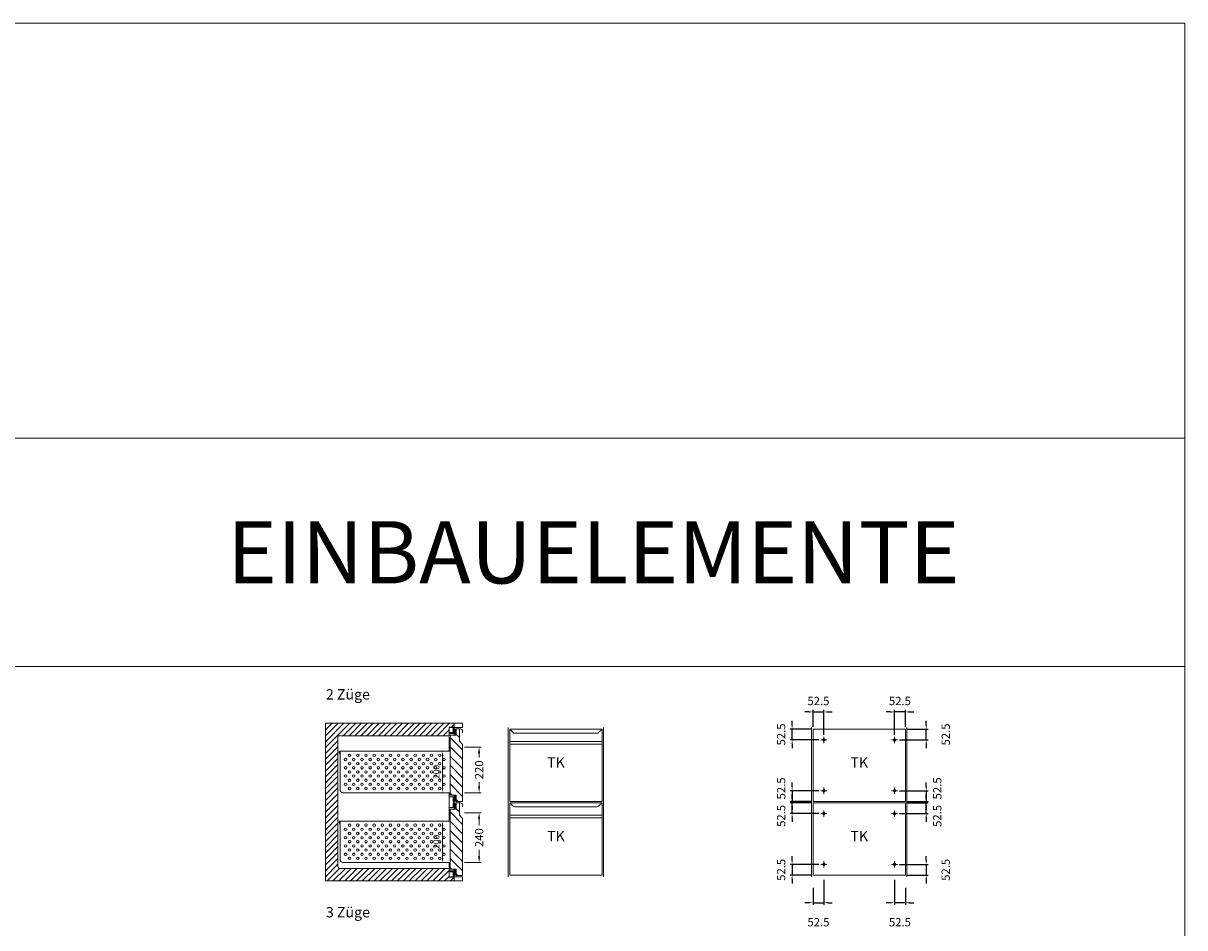
# Model space of a CAD drawing. Units: millimetres. Extents: x 11006 to 66406, y 5282 to 54982.
# Drawn here: x 60809 to 66406, y 16322 to 20682 of the extents above; entities that cross this region are included whole.
import ezdxf
from ezdxf.enums import TextEntityAlignment as Align

# ---------------------------------------------------------------- set-up
doc = ezdxf.new("R2010")
doc.units = ezdxf.units.MM
doc.linetypes.add('MITTE', pattern=[50.8, 31.75, -6.35, 6.35, -6.35])
doc.linetypes.add('VERDECKT', pattern=[9.525, 6.35, -3.175])
doc.layers.get('DEFPOINTS').update_dxf_attribs({"linetype": 'CONTINUOUS'})
for name, color, linetype, lineweight in [('A_BEMASSUNG', 1, 'CONTINUOUS', 13), ('A_HILFSLINIEN', 7, 'CONTINUOUS', 13), ('A_SCHRAFFUR', 6, 'CONTINUOUS', 15), ('A_TEXT', 7, 'CONTINUOUS', 20), ('A_VOLL', 3, 'CONTINUOUS', 18), ('MITTE', 2, 'MITTE', 5), ('TEXT DE', 7, 'CONTINUOUS', 13), ('UNSICHTB', 5, 'VERDECKT', 20)]:
    doc.layers.add(name, color=color, linetype=linetype, lineweight=lineweight)
doc.styles.add('ARIAL', font='arial.ttf', dxfattribs={"height": 40})
doc.styles.add('Arial_0', font='arial.ttf')
doc.styles.get("Standard").update_dxf_attribs({"font": 'arial.ttf'})
doc.dimstyles.new('ID-groß_Bemassung', dxfattribs={"dimtxt": 40, "dimasz": 20, "dimexe": 10, "dimexo": 10, "dimgap": 15, "dimtad": 0, "dimdec": 0, "dimdsep": 46, "dimtxsty": 'Arial_0', "dimcen": 0.09, "dimclrt": 7, "dimazin": 0, "dimtfac": 1, "dimtdec": 0, "dimtmove": 2, "dimatfit": 3, "dimfxl": 1, "dimtolj": 1, "dimtzin": 0, "dimarcsym": 0})
doc.dimstyles.new('SCHNITT_Bemassung', dxfattribs={"dimtxt": 40, "dimasz": 30, "dimexe": 10, "dimexo": 10, "dimgap": 15, "dimtad": 0, "dimdsep": 46, "dimtxsty": 'Standard', "dimcen": 0.09, "dimclrt": 7, "dimazin": 2, "dimtfac": 1, "dimtmove": 2, "dimatfit": 3, "dimfxl": 1, "dimtolj": 1, "dimtzin": 0, "dimarcsym": 0})

# ---------------------------------------------------------------- blocks, each defined once
blk = doc.blocks.new('*D171')
at = {"layer": 'A_BEMASSUNG', "color": 0, "lineweight": -2, "transparency": 16777216}
blk.add_line((-36.3, -22.5), (-36.3, -177.5), dxfattribs=at)
at = {"layer": 'A_BEMASSUNG', "color": 0, "transparency": 16777216}
for points in [[(-40.1, -22.5), (-32.6, -22.5), (-36.3, 0)], [(-40.1, -177.5), (-32.6, -177.5), (-36.3, -200)]]:
    blk.add_solid(points, dxfattribs=at)
at = {"layer": 'DEFPOINTS', "color": 0, "transparency": 16777216}
for p in [(-36.3, 0), (-36.3, -200), (-36.3, -200)]:
    blk.add_point(p, dxfattribs=at)
at = {"layer": 'A_BEMASSUNG', "color": 7, "transparency": 16777216, "insert": (-66.3, -100), "char_height": 30, "attachment_point": 5, "rotation": 90, "style": 'Arial_0'}
blk.add_mtext('\\A1;200', dxfattribs=at)
blk = doc.blocks.new('*D459')
at = {"layer": 'A_BEMASSUNG', "color": 0, "lineweight": -2, "transparency": 16777216}
for p, q in [((10, -431), (90, -431)), ((80, -461), (80, -491.5)), ((80, -641), (80, -610.5)), ((10, -671), (90, -671))]:
    blk.add_line(p, q, dxfattribs=at)
at = {"layer": 'A_BEMASSUNG', "color": 0, "transparency": 16777216}
for points in [[(75, -461), (85, -461), (80, -431)], [(75, -641), (85, -641), (80, -671)]]:
    blk.add_solid(points, dxfattribs=at)
at = {"layer": 'DEFPOINTS', "color": 0, "transparency": 16777216}
for p in [(0, -431), (80, -431), (0, -671)]:
    blk.add_point(p, dxfattribs=at)
at = {"layer": 'A_BEMASSUNG', "color": 7, "transparency": 16777216, "insert": (80, -551), "char_height": 40, "attachment_point": 5, "rotation": 90}
blk.add_mtext('\\A1;240', dxfattribs=at)
blk = doc.blocks.new('*D460')
at = {"layer": 'A_BEMASSUNG', "color": 0, "lineweight": -2, "transparency": 16777216}
for p, q in [((10, -114.3), (90, -114.3)), ((80, -144.3), (80, -164.9)), ((10, -334.3), (90, -334.3)), ((80, -304.3), (80, -283.8))]:
    blk.add_line(p, q, dxfattribs=at)
at = {"layer": 'A_BEMASSUNG', "color": 0, "transparency": 16777216}
for points in [[(75, -144.3), (85, -144.3), (80, -114.3)], [(75, -304.3), (85, -304.3), (80, -334.3)]]:
    blk.add_solid(points, dxfattribs=at)
at = {"layer": 'DEFPOINTS', "color": 0, "transparency": 16777216}
for p in [(0, -114.3), (80, -114.3), (0, -334.3)]:
    blk.add_point(p, dxfattribs=at)
at = {"layer": 'A_BEMASSUNG', "color": 7, "transparency": 16777216, "insert": (80, -224.3), "char_height": 40, "attachment_point": 5, "rotation": 90}
blk.add_mtext('\\A1;220', dxfattribs=at)
blk = doc.blocks.new('TK_Laden_Front_760_2Z')
at = {"layer": 'A_VOLL'}
for p, q in [((0, -0.8), (0, -720)), ((460, -0.8), (460, -720))]:
    blk.add_line(p, q, dxfattribs=at)
for points in [[(452.5, -7.5), (435.4, -24.6, -0.198912), (428.4, -27.5), (31.6, -27.5, -0.198912), (24.6, -24.6), (7.5, -7.5), (452.5, -7.5), (452.5, -357.5), (7.5, -357.5), (7.5, -7.5)], [(7.5, -362.5), (7.5, -712.5), (452.5, -712.5), (452.5, -362.5), (7.5, -362.5), (24.6, -379.6, 0.198912), (31.6, -382.5), (428.4, -382.5, 0.198912), (435.4, -379.6), (452.5, -362.5)]]:
    blk.add_lwpolyline(points, format="xyb", dxfattribs=at)
for points in [[(452.5, -67.5), (7.5, -67.5)], [(452.5, -80.5), (7.5, -80.5)], [(452.5, -422.5), (7.5, -422.5)], [(452.5, -435.5), (7.5, -435.5)]]:
    blk.add_lwpolyline(points, dxfattribs=at)
at = {"layer": 'A_TEXT', "style": 'ARIAL'}
for p in [(187.9, -194), (187.9, -549)]:
    blk.add_text('TK', height=50, dxfattribs=at).set_placement(p)
blk = doc.blocks.new('*U257')
at = {"layer": 'A_VOLL'}
blk.add_blockref('TK_Laden_Front_760_2Z', (0, 0), dxfattribs=at)
blk = doc.blocks.new('*D684')
at = {"layer": 'A_BEMASSUNG', "color": 0, "lineweight": -2, "transparency": 16777216}
for p, q in [((64514.1, 17002.8), (64514.1, 17022.8)), ((64642.3, 16982.8), (64504.1, 16982.8)), ((64514.1, 16982.8), (64514.1, 16930.3)), ((64604.8, 16930.3), (64504.1, 16930.3)), ((64514.1, 16910.3), (64514.1, 16890.3))]:
    blk.add_line(p, q, dxfattribs=at)
at = {"layer": 'A_BEMASSUNG', "color": 0, "transparency": 16777216}
for points in [[(64510.8, 17002.8), (64517.5, 17002.8), (64514.1, 16982.8)], [(64510.8, 16910.3), (64517.5, 16910.3), (64514.1, 16930.3)]]:
    blk.add_solid(points, dxfattribs=at)
at = {"layer": 'DEFPOINTS', "color": 0, "transparency": 16777216}
for p in [(64652.3, 16982.8), (64514.1, 16930.3), (64614.8, 16930.3)]:
    blk.add_point(p, dxfattribs=at)
at = {"layer": 'A_BEMASSUNG', "color": 7, "transparency": 16777216, "insert": (64461.3, 16994.1), "char_height": 40, "attachment_point": 5, "rotation": 90, "style": 'Arial_0'}
blk.add_mtext('\\A1;52.5', dxfattribs=at)
blk = doc.blocks.new('*D685')
at = {"layer": 'A_BEMASSUNG', "color": 0, "lineweight": -2, "transparency": 16777216}
for p, q in [((64594.8, 17362.6), (64574.8, 17362.6)), ((64614.8, 17290.3), (64614.8, 17372.6)), ((64614.8, 17362.6), (64667.3, 17362.6)), ((64667.3, 17252.8), (64667.3, 17372.6)), ((64687.3, 17362.6), (64707.3, 17362.6))]:
    blk.add_line(p, q, dxfattribs=at)
at = {"layer": 'A_BEMASSUNG', "color": 0, "transparency": 16777216}
for points in [[(64594.8, 17365.9), (64594.8, 17359.2), (64614.8, 17362.6)], [(64687.3, 17365.9), (64687.3, 17359.2), (64667.3, 17362.6)]]:
    blk.add_solid(points, dxfattribs=at)
at = {"layer": 'DEFPOINTS', "color": 0, "transparency": 16777216}
for p in [(64667.3, 17362.6), (64614.8, 17280.3), (64667.3, 17242.8)]:
    blk.add_point(p, dxfattribs=at)
at = {"layer": 'A_BEMASSUNG', "color": 7, "transparency": 16777216, "insert": (64641, 17415.5), "char_height": 40, "attachment_point": 5, "style": 'Arial_0'}
blk.add_mtext('\\A1;52.5', dxfattribs=at)
blk = doc.blocks.new('*D686')
at = {"layer": 'A_BEMASSUNG', "color": 0, "lineweight": -2, "transparency": 16777216}
for p, q in [((64514.1, 17300.3), (64514.1, 17320.3)), ((64604.8, 17280.3), (64504.1, 17280.3)), ((64514.1, 17227.8), (64514.1, 17280.3)), ((64642.3, 17227.8), (64504.1, 17227.8)), ((64514.1, 17207.8), (64514.1, 17187.8))]:
    blk.add_line(p, q, dxfattribs=at)
at = {"layer": 'A_BEMASSUNG', "color": 0, "transparency": 16777216}
for points in [[(64510.8, 17300.3), (64517.5, 17300.3), (64514.1, 17280.3)], [(64510.8, 17207.8), (64517.5, 17207.8), (64514.1, 17227.8)]]:
    blk.add_solid(points, dxfattribs=at)
at = {"layer": 'DEFPOINTS', "color": 0, "transparency": 16777216}
for p in [(64514.1, 17280.3), (64614.8, 17280.3), (64652.3, 17227.8)]:
    blk.add_point(p, dxfattribs=at)
at = {"layer": 'A_BEMASSUNG', "color": 7, "transparency": 16777216, "insert": (64461.2, 17254.1), "char_height": 40, "attachment_point": 5, "rotation": 90, "style": 'Arial_0'}
blk.add_mtext('\\A1;52.5', dxfattribs=at)
blk = doc.blocks.new('*D610')
at = {"layer": 'A_BEMASSUNG', "color": 0, "lineweight": -2, "transparency": 16777216}
for p, q in [((64614.8, 16515.3), (64614.8, 16433.1)), ((64667.3, 16552.8), (64667.3, 16433.1)), ((64594.8, 16443.1), (64574.8, 16443.1)), ((64614.8, 16443.1), (64667.3, 16443.1)), ((64687.3, 16443.1), (64707.3, 16443.1))]:
    blk.add_line(p, q, dxfattribs=at)
at = {"layer": 'A_BEMASSUNG', "color": 0, "transparency": 16777216}
for points in [[(64594.8, 16446.5), (64594.8, 16439.8), (64614.8, 16443.1)], [(64687.3, 16446.5), (64687.3, 16439.8), (64667.3, 16443.1)]]:
    blk.add_solid(points, dxfattribs=at)
at = {"layer": 'DEFPOINTS', "color": 0, "transparency": 16777216}
for p in [(64614.8, 16525.3), (64667.3, 16562.8), (64667.3, 16443.1)]:
    blk.add_point(p, dxfattribs=at)
at = {"layer": 'A_BEMASSUNG', "color": 7, "transparency": 16777216, "insert": (64641, 16349.4), "char_height": 40, "attachment_point": 5, "style": 'Arial_0'}
blk.add_mtext('\\A1;52.5', dxfattribs=at)
blk = doc.blocks.new('*D611')
at = {"layer": 'A_BEMASSUNG', "color": 0, "lineweight": -2, "transparency": 16777216}
for p, q in [((64642.3, 16627.8), (64504.1, 16627.8)), ((64514.1, 16647.8), (64514.1, 16667.8)), ((64514.1, 16627.8), (64514.1, 16575.3)), ((64604.8, 16575.3), (64504.1, 16575.3)), ((64514.1, 16555.3), (64514.1, 16535.3))]:
    blk.add_line(p, q, dxfattribs=at)
at = {"layer": 'A_BEMASSUNG', "color": 0, "transparency": 16777216}
for points in [[(64510.8, 16647.8), (64517.5, 16647.8), (64514.1, 16627.8)], [(64510.8, 16555.3), (64517.5, 16555.3), (64514.1, 16575.3)]]:
    blk.add_solid(points, dxfattribs=at)
at = {"layer": 'DEFPOINTS', "color": 0, "transparency": 16777216}
for p in [(64652.3, 16627.8), (64514.1, 16575.3), (64614.8, 16575.3)]:
    blk.add_point(p, dxfattribs=at)
at = {"layer": 'A_BEMASSUNG', "color": 7, "transparency": 16777216, "insert": (64461.2, 16601.6), "char_height": 40, "attachment_point": 5, "rotation": 90, "style": 'Arial_0'}
blk.add_mtext('\\A1;52.5', dxfattribs=at)
blk = doc.blocks.new('*D612')
at = {"layer": 'A_BEMASSUNG', "color": 0, "lineweight": -2, "transparency": 16777216}
for p, q in [((64514.1, 16945.3), (64514.1, 16965.3)), ((64604.8, 16925.3), (64504.1, 16925.3)), ((64514.1, 16872.8), (64514.1, 16925.3)), ((64642.3, 16872.8), (64504.1, 16872.8)), ((64514.1, 16852.8), (64514.1, 16832.8))]:
    blk.add_line(p, q, dxfattribs=at)
at = {"layer": 'A_BEMASSUNG', "color": 0, "transparency": 16777216}
for points in [[(64510.8, 16945.3), (64517.5, 16945.3), (64514.1, 16925.3)], [(64510.8, 16852.8), (64517.5, 16852.8), (64514.1, 16872.8)]]:
    blk.add_solid(points, dxfattribs=at)
at = {"layer": 'DEFPOINTS', "color": 0, "transparency": 16777216}
for p in [(64514.1, 16925.3), (64614.8, 16925.3), (64652.3, 16872.8)]:
    blk.add_point(p, dxfattribs=at)
at = {"layer": 'A_BEMASSUNG', "color": 7, "transparency": 16777216, "insert": (64461.3, 16861.6), "char_height": 40, "attachment_point": 5, "rotation": 90, "style": 'Arial_0'}
blk.add_mtext('\\A1;52.5', dxfattribs=at)
blk = doc.blocks.new('*D687')
at = {"layer": 'A_BEMASSUNG', "color": 0, "lineweight": -2, "transparency": 16777216}
for p, q in [((65160.4, 17002.8), (65160.4, 17022.8)), ((65032.3, 16982.8), (65170.4, 16982.8)), ((65160.4, 16982.8), (65160.4, 16930.3)), ((65069.8, 16930.3), (65170.4, 16930.3)), ((65160.4, 16910.3), (65160.4, 16890.3))]:
    blk.add_line(p, q, dxfattribs=at)
at = {"layer": 'A_BEMASSUNG', "color": 0, "transparency": 16777216}
for points in [[(65157.1, 17002.8), (65163.8, 17002.8), (65160.4, 16982.8)], [(65157.1, 16910.3), (65163.8, 16910.3), (65160.4, 16930.3)]]:
    blk.add_solid(points, dxfattribs=at)
at = {"layer": 'DEFPOINTS', "color": 0, "transparency": 16777216}
for p in [(65022.3, 16982.8), (65059.8, 16930.3), (65160.4, 16930.3)]:
    blk.add_point(p, dxfattribs=at)
at = {"layer": 'A_BEMASSUNG', "color": 7, "transparency": 16777216, "insert": (65213.3, 16994.1), "char_height": 40, "attachment_point": 5, "rotation": 90, "style": 'Arial_0'}
blk.add_mtext('\\A1;52.5', dxfattribs=at)
blk = doc.blocks.new('*D688')
at = {"layer": 'A_BEMASSUNG', "color": 0, "lineweight": -2, "transparency": 16777216}
for p, q in [((64987.3, 17362.6), (64967.3, 17362.6)), ((65007.3, 17252.8), (65007.3, 17372.6)), ((65059.8, 17362.6), (65007.3, 17362.6)), ((65059.8, 17290.3), (65059.8, 17372.6)), ((65079.8, 17362.6), (65099.8, 17362.6))]:
    blk.add_line(p, q, dxfattribs=at)
at = {"layer": 'A_BEMASSUNG', "color": 0, "transparency": 16777216}
for points in [[(64987.3, 17365.9), (64987.3, 17359.2), (65007.3, 17362.6)], [(65079.8, 17365.9), (65079.8, 17359.2), (65059.8, 17362.6)]]:
    blk.add_solid(points, dxfattribs=at)
at = {"layer": 'DEFPOINTS', "color": 0, "transparency": 16777216}
for p in [(65007.3, 17362.6), (65007.3, 17242.8), (65059.8, 17280.3)]:
    blk.add_point(p, dxfattribs=at)
at = {"layer": 'A_BEMASSUNG', "color": 7, "transparency": 16777216, "insert": (65033.5, 17415.5), "char_height": 40, "attachment_point": 5, "style": 'Arial_0'}
blk.add_mtext('\\A1;52.5', dxfattribs=at)
blk = doc.blocks.new('*D689')
at = {"layer": 'A_BEMASSUNG', "color": 0, "lineweight": -2, "transparency": 16777216}
for p, q in [((65160.4, 17300.3), (65160.4, 17320.3)), ((65069.8, 17280.3), (65170.4, 17280.3)), ((65160.4, 17227.8), (65160.4, 17280.3)), ((65032.3, 17227.8), (65170.4, 17227.8)), ((65160.4, 17207.8), (65160.4, 17187.8))]:
    blk.add_line(p, q, dxfattribs=at)
at = {"layer": 'A_BEMASSUNG', "color": 0, "transparency": 16777216}
for points in [[(65157.1, 17300.3), (65163.8, 17300.3), (65160.4, 17280.3)], [(65157.1, 17207.8), (65163.8, 17207.8), (65160.4, 17227.8)]]:
    blk.add_solid(points, dxfattribs=at)
at = {"layer": 'DEFPOINTS', "color": 0, "transparency": 16777216}
for p in [(65059.8, 17280.3), (65160.4, 17280.3), (65022.3, 17227.8)]:
    blk.add_point(p, dxfattribs=at)
at = {"layer": 'A_BEMASSUNG', "color": 7, "transparency": 16777216, "insert": (65254.2, 17254.1), "char_height": 40, "attachment_point": 5, "rotation": 90, "style": 'Arial_0'}
blk.add_mtext('\\A1;52.5', dxfattribs=at)
blk = doc.blocks.new('*D613')
at = {"layer": 'A_BEMASSUNG', "color": 0, "lineweight": -2, "transparency": 16777216}
for p, q in [((65007.3, 16552.8), (65007.3, 16433.1)), ((65059.8, 16515.3), (65059.8, 16433.1)), ((64987.3, 16443.1), (64967.3, 16443.1)), ((65059.8, 16443.1), (65007.3, 16443.1)), ((65079.8, 16443.1), (65099.8, 16443.1))]:
    blk.add_line(p, q, dxfattribs=at)
at = {"layer": 'A_BEMASSUNG', "color": 0, "transparency": 16777216}
for points in [[(64987.3, 16446.5), (64987.3, 16439.8), (65007.3, 16443.1)], [(65079.8, 16446.5), (65079.8, 16439.8), (65059.8, 16443.1)]]:
    blk.add_solid(points, dxfattribs=at)
at = {"layer": 'DEFPOINTS', "color": 0, "transparency": 16777216}
for p in [(65007.3, 16562.8), (65059.8, 16525.3), (65007.3, 16443.1)]:
    blk.add_point(p, dxfattribs=at)
at = {"layer": 'A_BEMASSUNG', "color": 7, "transparency": 16777216, "insert": (65033.5, 16349.4), "char_height": 40, "attachment_point": 5, "style": 'Arial_0'}
blk.add_mtext('\\A1;52.5', dxfattribs=at)
blk = doc.blocks.new('*D614')
at = {"layer": 'A_BEMASSUNG', "color": 0, "lineweight": -2, "transparency": 16777216}
for p, q in [((65032.3, 16627.8), (65170.4, 16627.8)), ((65160.4, 16647.8), (65160.4, 16667.8)), ((65160.4, 16627.8), (65160.4, 16575.3)), ((65069.8, 16575.3), (65170.4, 16575.3)), ((65160.4, 16555.3), (65160.4, 16535.3))]:
    blk.add_line(p, q, dxfattribs=at)
at = {"layer": 'A_BEMASSUNG', "color": 0, "transparency": 16777216}
for points in [[(65157.1, 16647.8), (65163.8, 16647.8), (65160.4, 16627.8)], [(65157.1, 16555.3), (65163.8, 16555.3), (65160.4, 16575.3)]]:
    blk.add_solid(points, dxfattribs=at)
at = {"layer": 'DEFPOINTS', "color": 0, "transparency": 16777216}
for p in [(65022.3, 16627.8), (65059.8, 16575.3), (65160.4, 16575.3)]:
    blk.add_point(p, dxfattribs=at)
at = {"layer": 'A_BEMASSUNG', "color": 7, "transparency": 16777216, "insert": (65254.2, 16601.6), "char_height": 40, "attachment_point": 5, "rotation": 90, "style": 'Arial_0'}
blk.add_mtext('\\A1;52.5', dxfattribs=at)
blk = doc.blocks.new('*D615')
at = {"layer": 'A_BEMASSUNG', "color": 0, "lineweight": -2, "transparency": 16777216}
for p, q in [((65160.4, 16945.3), (65160.4, 16965.3)), ((65069.8, 16925.3), (65170.4, 16925.3)), ((65160.4, 16872.8), (65160.4, 16925.3)), ((65032.3, 16872.8), (65170.4, 16872.8)), ((65160.4, 16852.8), (65160.4, 16832.8))]:
    blk.add_line(p, q, dxfattribs=at)
at = {"layer": 'A_BEMASSUNG', "color": 0, "transparency": 16777216}
for points in [[(65157.1, 16945.3), (65163.8, 16945.3), (65160.4, 16925.3)], [(65157.1, 16852.8), (65163.8, 16852.8), (65160.4, 16872.8)]]:
    blk.add_solid(points, dxfattribs=at)
at = {"layer": 'DEFPOINTS', "color": 0, "transparency": 16777216}
for p in [(65059.8, 16925.3), (65160.4, 16925.3), (65022.3, 16872.8)]:
    blk.add_point(p, dxfattribs=at)
at = {"layer": 'A_BEMASSUNG', "color": 7, "transparency": 16777216, "insert": (65213.3, 16861.6), "char_height": 40, "attachment_point": 5, "rotation": 90, "style": 'Arial_0'}
blk.add_mtext('\\A1;52.5', dxfattribs=at)
blk = doc.blocks.new('TK_Ladenkorb_200')
at = {"layer": 'A_VOLL'}
blk.add_line((0, 0), (0, -200), dxfattribs=at)
at = {"layer": 'A_VOLL', "linetype": 'Continuous'}
for points in [[(0, -200), (-515, -200, -0.414214), (-530, -185), (-530, 0), (0, 0)], [(-530, 0, 0.488789), (-534.8, -6.2), (-530, -19.8)]]:
    blk.add_lwpolyline(points, format="xyb", dxfattribs=at)
at = {"layer": 'A_VOLL', "color": 8}
for centre in [(-503.7, -40), (-484.2, -20), (-484.2, -60), (-464.2, -40), (-444.7, -20), (-444.7, -60), (-424.7, -40), (-405.2, -20), (-405.2, -60), (-385.2, -40), (-365.7, -20), (-365.7, -60), (-345.7, -40), (-326.2, -20), (-326.2, -60), (-306.2, -40), (-286.7, -20), (-286.7, -60), (-266.7, -40), (-247.2, -20), (-247.2, -60), (-227.2, -40), (-207.7, -20), (-207.7, -60), (-187.7, -40), (-168.2, -20), (-168.2, -60), (-148.2, -40), (-128.7, -20), (-128.7, -60), (-108.7, -40), (-89.2, -20), (-89.2, -60), (-69.2, -40), (-49.7, -20), (-49.7, -60), (-29.7, -40), (-503.7, -80), (-484.2, -100), (-464.2, -80), (-444.7, -100), (-424.7, -80), (-405.2, -100), (-385.2, -80), (-365.7, -100), (-345.7, -80), (-326.2, -100), (-306.2, -80), (-286.7, -100), (-266.7, -80), (-247.2, -100), (-227.2, -80), (-207.7, -100), (-187.7, -80), (-168.2, -100), (-148.2, -80), (-128.7, -100), (-108.7, -80), (-89.2, -100), (-69.2, -80), (-49.7, -100), (-29.7, -80), (-503.7, -120), (-503.7, -160), (-484.2, -140), (-464.2, -120), (-464.2, -160), (-444.7, -140), (-424.7, -120), (-424.7, -160), (-405.2, -140), (-385.2, -120), (-385.2, -160), (-365.7, -140), (-345.7, -120), (-345.7, -160), (-326.2, -140), (-306.2, -120), (-306.2, -160), (-286.7, -140), (-266.7, -120), (-266.7, -160), (-247.2, -140), (-227.2, -120), (-227.2, -160), (-207.7, -140), (-187.7, -120), (-187.7, -160), (-168.2, -140), (-148.2, -120), (-148.2, -160), (-128.7, -140), (-108.7, -120), (-108.7, -160), (-89.2, -140), (-69.2, -120), (-69.2, -160), (-49.7, -140), (-29.7, -120), (-29.7, -160), (-484.2, -180), (-444.7, -180), (-405.2, -180), (-365.7, -180), (-326.2, -180), (-286.7, -180), (-247.2, -180), (-207.7, -180), (-168.2, -180), (-128.7, -180), (-89.2, -180), (-49.7, -180)]:
    blk.add_circle(centre, 6, dxfattribs=at)
at = {"layer": 'A_BEMASSUNG'}
dim = blk.add_linear_dim(base=(-36.3, -200), p1=(-36.3, 0), p2=(-36.3, -200), angle=90, dimstyle='ID-groß_Bemassung', override={"dimscale": 0.75}, dxfattribs=at)
dim.commit()
dim.dimension.update_dxf_attribs({"geometry": '*D171', "text_midpoint": (-66.3, -100), "dimtype": 128})
blk = doc.blocks.new('TK_760_Schnitt_2Z_neu')
at = {"layer": 'A_SCHRAFFUR'}
h = blk.add_hatch(dxfattribs=at)
h.set_pattern_fill('ANSI31', color=256, scale=10, angle=90, style=0)
h.set_pattern_definition([(135, (-2800.423, 63.566), (-22.45064, -22.45064), [])])
h.paths.add_polyline_path([(-60, -346.66), (-40, -346.66), (-30, -346.66), (-30, -376.66), (0, -376.66), (0, -101.66), (-15, -86.66), (-15, -26.66), (-30, -26.66), (-30, -56.66), (-60, -56.66)])
h.paths.add_polyline_path([(0, -458.34), (-15, -443.34), (-15, -383.34), (-30, -383.34), (-30, -413.34), (-60, -413.34), (-60, -703.34), (-40, -703.34), (-30, -703.34), (-30, -733.34), (0, -733.34)])
at = {"layer": 'A_VOLL', "linetype": 'Continuous'}
for p, q in [((-65, -19.16), (-40, -19.16)), ((-40, -44.16), (-65, -44.16)), ((-65, -49.16), (-40, -49.16)), ((-45, -41.66), (-45, -19.16)), ((-40, -41.66), (-45, -41.66)), ((-40, -19.16), (-40, -56.66)), ((-40, -27.66), (-30, -27.66)), ((-35, -56.66), (-35, -27.66)), ((-30, -26.66), (-30, -56.66)), ((-30, -56.66), (-60, -56.66)), ((-30, -56.66), (-40, -56.66)), ((-30, -56.66), (-30, -56.66)), ((-65, -671), (-65, -740.84)), ((-65, -710.84), (-40, -710.84)), ((-40, -715.84), (-65, -715.84)), ((-60, -703.34), (-40, -703.34)), ((-45, -718.34), (-40, -718.34)), ((-45, -738.34), (-45, -718.34)), ((-30, -703.34), (-40, -703.34)), ((-40, -703.34), (-40, -740.84)), ((-35, -703.34), (-35, -732.34)), ((-30, -733.34), (-30, -703.34)), ((-65, -740.84), (-40, -740.84)), ((-40, -738.34), (-45, -738.34)), ((-40, -732.34), (-30, -732.34))]:
    blk.add_line(p, q, dxfattribs=at)
for points in [[(0, -46.66), (0, -36.66, 0.41421356), (-10, -26.66), (-30, -26.66), (-30, -56.66), (-60, -56.66), (-60, -346.66), (-40, -346.66), (-40, -375.66), (-30, -375.66)], [(0, -403.34), (0, -393.34, 0.41421356), (-10, -383.34), (-30, -383.34), (-30, -413.34), (-60, -413.34), (-60, -703.34), (-40, -703.34), (-40, -732.34), (-30, -732.34)]]:
    blk.add_lwpolyline(points, format="xyb", dxfattribs=at)
for points in [[(-40, -346.66), (-30, -346.66), (-30, -376.66), (0, -376.66), (0, -101.66), (-15, -86.66), (-15, -26.66)], [(-30, -27.66), (-40, -27.66), (-40, -56.66), (-30, -56.66), (-30, -56.66)], [(-35, -56.66), (-35, -27.66)], [(-65, -65), (-65, -134.32)], [(-65, -334.32), (-65, -471)], [(-40, -377.5), (-45, -377.5), (-45, -357.5), (-40, -357.5)], [(-40, -382.5), (-45, -382.5), (-45, -402.5), (-40, -402.5)], [(-40, -703.34), (-30, -703.34), (-30, -733.34), (0, -733.34), (0, -458.34), (-15, -443.34), (-15, -383.34)], [(-30, -413.34), (-30, -413.34), (-40, -413.34), (-40, -384.34), (-30, -384.34)], [(-35, -346.66), (-35, -375.66)], [(-35, -413.34), (-35, -384.34)], [(-35, -703.34), (-35, -732.34)]]:
    blk.add_lwpolyline(points, dxfattribs=at)
at = {"layer": 'A_VOLL'}
blk.add_lwpolyline([(-65, -405), (-40, -405), (-40, -355), (-65, -355)], dxfattribs=at)
for p in [(-60, -134.32), (-60, -471)]:
    blk.add_blockref('TK_Ladenkorb_200', p, dxfattribs=at)
at = {"layer": 'A_BEMASSUNG'}
for base, p1, p2, picture, middle in [((80, -114.32), (0, -334.32), (0, -114.32), '*D460', (80, -224.32)), ((80, -431), (0, -671), (0, -431), '*D459', (80, -551))]:
    dim = blk.add_linear_dim(base=base, p1=p1, p2=p2, angle=90, dimstyle='SCHNITT_Bemassung', dxfattribs=at)
    dim.commit()
    dim.dimension.update_dxf_attribs({"geometry": picture, "text_midpoint": middle})
blk = doc.blocks.new('*U458')
at = {"layer": 'A_SCHRAFFUR'}
h = blk.add_hatch(dxfattribs=at)
h.set_pattern_fill('_USER', color=256, scale=20, angle=45, pattern_type=0)
h.set_pattern_definition([(45, (-1000, 0), (-14.14214, 14.14214), [])])
h.paths.add_polyline_path([(595, 60), (70, 60, -0.414214), (60, 70), (60, 700), (595, 700), (595, 740), (620, 740), (620, 760), (0, 760), (0, 0), (620, 0), (620, 20), (595, 20)])
at = {"layer": 'A_VOLL'}
blk.add_lwpolyline([(0, 0), (660, 0), (660, 20), (595, 20), (595, 60), (70, 60, -0.414214), (60, 70), (60, 700), (595, 700), (595, 740), (660, 740), (660, 760), (0, 760), (0, 0)], format="xyb", dxfattribs=at)
for points in [[(620, 740), (660, 740), (660, 760), (620, 760)], [(620, 0), (660, 0), (660, 20), (620, 20)]]:
    blk.add_lwpolyline(points, close=True, dxfattribs=at)
blk.add_blockref('TK_760_Schnitt_2Z_neu', (660, 760), dxfattribs=at)

msp = doc.modelspace()

# ---------------------------------------------------------------- linework, layer by layer
at = {"layer": 'A_HILFSLINIEN', "color": 8, "ltscale": 2}
for points in [[(38706.011986, 20681.971562), (66406.011986, 20681.971562), (66406.011986, 18681.971562), (38706.011986, 18681.971562)], [(60706.011986, 18681.971562), (66406.011986, 18681.971562), (66406.011986, 17581.971562), (60706.011986, 17581.971562)], [(66406.011986, 17581.971562), (60706.011986, 17581.971562), (60706.011986, 5281.971562), (66406.011986, 5281.971562)]]:
    msp.add_lwpolyline(points, close=True, dxfattribs=at)
at = {"layer": 'A_VOLL'}
for p, q in [((64607.280006, 17287.007525), (64607.280006, 16567.847525)), ((64614.780006, 17280.347525), (65059.780006, 17280.347525)), ((64614.780006, 16930.347525), (64614.780006, 17280.347525)), ((65059.780006, 17280.347525), (65059.780006, 16930.347525)), ((65067.280006, 17287.007525), (65067.280006, 16567.847525)), ((65059.780006, 16930.347525), (64614.780006, 16930.347525)), ((64614.780006, 16925.347525), (64614.780006, 16575.347525)), ((65059.780006, 16925.347525), (64614.780006, 16925.347525)), ((65059.780006, 16575.347525), (65059.780006, 16925.347525)), ((64614.780006, 16575.347525), (65059.780006, 16575.347525))]:
    msp.add_line(p, q, dxfattribs=at)
for centre in [(64667.280006, 17227.847525), (65007.280006, 17227.847525), (64667.280006, 16982.847525), (65007.280006, 16982.847525), (64667.280006, 16872.857525), (65007.280006, 16872.857525), (64667.280006, 16627.847525), (65007.280006, 16627.847525)]:
    msp.add_circle(centre, 2.5, dxfattribs=at)
at = {"layer": 'MITTE'}
for p, q in [((64667.280006, 17242.847525), (64667.280006, 17212.847525)), ((65007.280006, 17242.847525), (65007.280006, 17212.847525)), ((64667.280006, 16967.847525), (64667.280006, 16997.847525)), ((65007.280006, 16967.847525), (65007.280006, 16997.847525)), ((64667.280006, 16887.857525), (64667.280006, 16857.857525)), ((65007.280006, 16887.857525), (65007.280006, 16857.857525)), ((64667.280006, 16612.847525), (64667.280006, 16642.847525)), ((65007.280006, 16612.847525), (65007.280006, 16642.847525))]:
    msp.add_line(p, q, dxfattribs=at)
at = {"layer": 'MITTE', "ltscale": 0.1}
for p, q in [((64652.280006, 17227.847525), (64682.280006, 17227.847525)), ((65022.280006, 17227.847525), (64992.280006, 17227.847525)), ((64652.280006, 16982.847525), (64682.280006, 16982.847525)), ((65022.280006, 16982.847525), (64992.280006, 16982.847525)), ((64652.280006, 16872.857525), (64682.280006, 16872.857525)), ((65022.280006, 16872.857525), (64992.280006, 16872.857525)), ((64652.280006, 16627.847525), (64682.280006, 16627.847525)), ((65022.280006, 16627.847525), (64992.280006, 16627.847525))]:
    msp.add_line(p, q, dxfattribs=at)
at = {"layer": 'UNSICHTB', "ltscale": 0.1}
for centre in [(64667.280006, 17227.847525), (65007.280006, 17227.847525), (64667.280006, 16982.847525), (65007.280006, 16982.847525), (64667.280006, 16872.857525), (65007.280006, 16872.857525), (64667.280006, 16627.847525), (65007.280006, 16627.847525)]:
    msp.add_circle(centre, 5.5, dxfattribs=at)

# ---------------------------------------------------------------- block references
at = {"layer": 'A_VOLL'}
for name, p in [('*U458', (62266.011986, 16547.847526)), ('*U257', (63146.011986, 17287.847526))]:
    msp.add_blockref(name, p, dxfattribs=at)

# ---------------------------------------------------------------- texts
at = {"layer": 'A_TEXT', "style": 'ARIAL'}
for p in [(64795.216874, 17093.859424), (64795.216874, 16738.859424)]:
    msp.add_text('TK', height=50, dxfattribs=at).set_placement(p)
at = {"layer": 'TEXT DE', "style": 'ARIAL'}
msp.add_text('EINBAUELEMENTE', height=300, dxfattribs=at).set_placement((63556.011986, 18131.971562), align=Align.MIDDLE_CENTER)
for s, p in [('2 Züge', (62267.881434, 17422.491662)), ('3 Züge', (62267.881434, 16372.491662))]:
    msp.add_text(s, height=50, dxfattribs=at).set_placement(p)

# ---------------------------------------------------------------- dimensions: what is measured, and where the dimension line sits
at = {"layer": 'A_BEMASSUNG'}
for base, p1, p2, picture, middle in [((64667.280006, 17362.553817), (64614.780006, 17280.347525), (64667.280006, 17242.847525), '*D685', (64641.030006, 17415.476736)), ((64667.280006, 16443.141233), (64614.780006, 16525.347525), (64667.280006, 16562.847525), '*D610', (64641.030006, 16349.372475))]:
    dim = msp.add_linear_dim(base=base, p1=p1, p2=p2, dimstyle='ID-groß_Bemassung', override={"dimdec": 1}, dxfattribs=at)
    dim.commit()
    dim.dimension.update_dxf_attribs({"geometry": picture, "text_midpoint": middle})
for base, p1, p2, angle, picture, middle in [((65007.280006, 17362.553817), (65059.780006, 17280.347525), (65007.280006, 17242.847525), 180, '*D688', (65033.530006, 17415.476736)), ((64514.117981, 17280.347525), (64652.280006, 17227.847525), (64614.780006, 17280.347525), 90, '*D686', (64461.195061, 17254.097525)), ((65160.442032, 17280.347525), (65022.280006, 17227.847525), (65059.780006, 17280.347525), 90, '*D689', (65254.210791, 17254.097525)), ((64514.117981, 16575.347525), (64652.280006, 16627.847525), (64614.780006, 16575.347525), 270, '*D611', (64461.195061, 16601.597525)), ((65160.442032, 16575.347525), (65022.280006, 16627.847525), (65059.780006, 16575.347525), 270, '*D614', (65254.210791, 16601.597525)), ((65007.280006, 16443.141233), (65059.780006, 16525.347525), (65007.280006, 16562.847525), 180, '*D613', (65033.530006, 16349.372475))]:
    dim = msp.add_linear_dim(base=base, p1=p1, p2=p2, angle=angle, dimstyle='ID-groß_Bemassung', override={"dimdec": 1}, dxfattribs=at)
    dim.commit()
    dim.dimension.update_dxf_attribs({"geometry": picture, "text_midpoint": middle})
for base, p1, p2, angle, picture, middle in [((64514.117981, 16930.347525), (64652.280006, 16982.847525), (64614.780006, 16930.347525), 270, '*D684', (64461.276916, 16994.097525)), ((65160.442032, 16930.347525), (65022.280006, 16982.847525), (65059.780006, 16930.347525), 270, '*D687', (65213.283096, 16994.097525)), ((64514.117981, 16925.347525), (64652.280006, 16872.847525), (64614.780006, 16925.347525), 90, '*D612', (64461.276916, 16861.597525)), ((65160.442032, 16925.347525), (65022.280006, 16872.847525), (65059.780006, 16925.347525), 90, '*D615', (65213.283096, 16861.597525))]:
    dim = msp.add_linear_dim(base=base, p1=p1, p2=p2, angle=angle, dimstyle='ID-groß_Bemassung', override={"dimdec": 1}, dxfattribs=at)
    dim.commit()
    dim.dimension.update_dxf_attribs({"geometry": picture, "text_midpoint": middle, "dimtype": 160})

doc.saveas('drawing.dxf')
